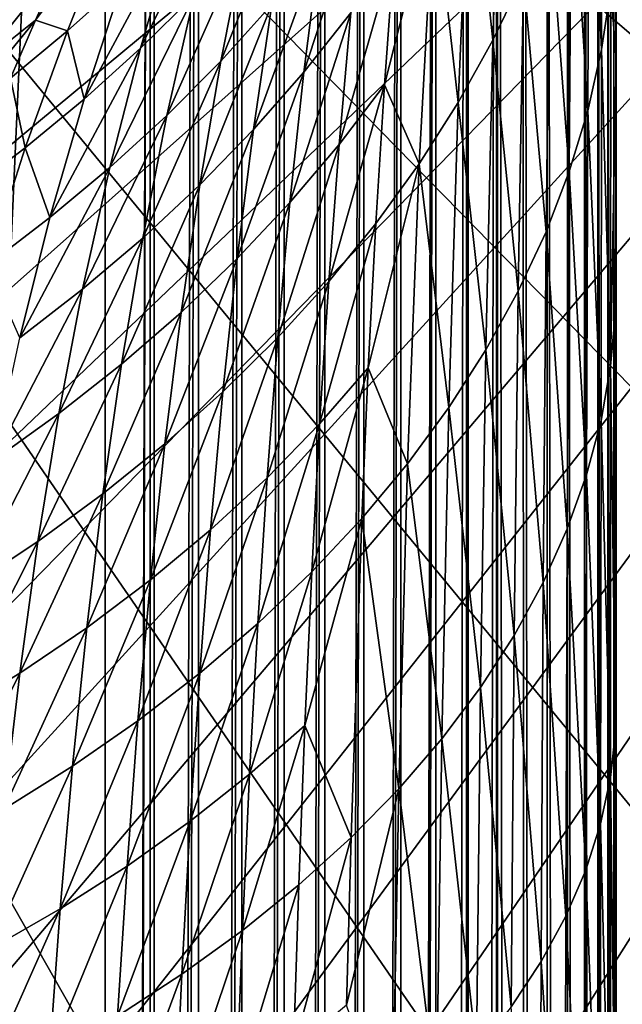
# Model space of a CAD drawing. Extents: x -176 to 176, y -148 to 30.
# Drawn here: x 12 to 16, y -21 to -14 of the extents above; entities that cross this region are included whole.
import ezdxf

# ---------------------------------------------------------------- set-up
doc = ezdxf.new("R2010")
doc.units = 0
doc.header["$MEASUREMENT"] = 0
doc.layers.add('L1', color=7, linetype='Continuous')
doc.layers.add('L6', color=7, linetype='Continuous')

msp = doc.modelspace()

# ---------------------------------------------------------------- linework, layer by layer
at = {"layer": 'L1', "color": 7}
for points in [[(6.232175, -132.126, 109.3865), (12.216, 0, 109.1423), (4.171519, 0, 109.4339)], [(12.21599, -132.126, 109.1423), (12.216, 0, 109.1423), (6.232175, -132.126, 109.3865)], [(12.54417, 0, 109.1109), (12.216, 0, 109.1423), (12.21599, -132.126, 109.1423)], [(12.21599, -132.126, 109.1423), (12.24628, -132.126, 109.1406), (12.54417, 0, 109.1109)], [(12.54417, 0, 109.1109), (12.24628, -132.126, 109.1406), (12.5781, -132.126, 109.1061)], [(12.54417, 0, 109.1109), (12.5781, -132.126, 109.1061), (12.57809, 0, 109.1061)], [(12.5781, -132.126, 109.1061), (12.87444, 0, 109.0514), (12.57809, 0, 109.1061)], [(12.90589, -132.126, 109.0442), (12.90589, 0, 109.0442), (12.5781, -132.126, 109.1061)], [(12.5781, -132.126, 109.1061), (12.90589, 0, 109.0442), (12.87444, 0, 109.0514)], [(12.90589, -132.126, 109.0442), (13.22738, -132.126, 108.9552), (13.22738, 0, 108.9552)], [(13.22738, 0, 108.9552), (13.19855, 0, 108.9643), (12.90589, -132.126, 109.0442)], [(12.90589, -132.126, 109.0442), (13.19855, 0, 108.9643), (12.90589, 0, 109.0442)], [(13.54034, -132.126, 108.8397), (13.54033, 0, 108.8396), (13.22738, -132.126, 108.9552)], [(13.22738, -132.126, 108.9552), (13.54033, 0, 108.8396), (13.51422, 0, 108.8504)], [(13.22738, -132.126, 108.9552), (13.51422, 0, 108.8504), (13.22738, 0, 108.9552)], [(13.54034, -132.126, 108.8397), (13.81924, 0, 108.7105), (13.54033, 0, 108.8396)], [(13.54034, -132.126, 108.8397), (13.84258, -132.126, 108.6985), (13.84257, 0, 108.6985)], [(13.84257, 0, 108.6985), (13.81924, 0, 108.7105), (13.54034, -132.126, 108.8397)], [(13.84258, -132.126, 108.6985), (14.11145, 0, 108.5454), (13.84257, 0, 108.6985)], [(14.13201, -132.126, 108.5326), (14.13199, 0, 108.5326), (13.84258, -132.126, 108.6985)], [(13.84258, -132.126, 108.6985), (14.13199, 0, 108.5326), (14.11145, 0, 108.5454)], [(14.13201, -132.126, 108.5326), (14.38879, 0, 108.3565), (14.13199, 0, 108.5326)], [(14.13201, -132.126, 108.5326), (14.40661, -132.126, 108.3432), (14.40659, 0, 108.3432)], [(14.40659, 0, 108.3432), (14.38879, 0, 108.3565), (14.13201, -132.126, 108.5326)], [(14.40661, -132.126, 108.3432), (14.64933, 0, 108.1449), (14.40659, 0, 108.3432)], [(14.66447, -132.126, 108.1315), (14.66445, 0, 108.1315), (14.40661, -132.126, 108.3432)], [(14.40661, -132.126, 108.3432), (14.66445, 0, 108.1315), (14.64933, 0, 108.1449)], [(14.66447, -132.126, 108.1315), (14.89121, 0, 107.9123), (14.66445, 0, 108.1315)], [(14.9038, -132.126, 107.8991), (14.89121, 0, 107.9123), (14.66447, -132.126, 108.1315)], [(14.9038, -132.126, 107.8991), (14.90378, 0, 107.8991), (14.89121, 0, 107.9123)], [(14.9038, -132.126, 107.8991), (15.11274, 0, 107.6602), (14.90378, 0, 107.8991)], [(15.12293, -132.126, 107.6476), (15.11274, 0, 107.6602), (14.9038, -132.126, 107.8991)], [(15.12293, -132.126, 107.6476), (15.1229, 0, 107.6476), (15.11274, 0, 107.6602)], [(15.32034, -132.126, 107.3787), (15.31236, 0, 107.3905), (15.1229, 0, 107.6476)], [(15.32034, -132.126, 107.3787), (15.1229, 0, 107.6476), (15.12293, -132.126, 107.6476)], [(15.49465, -132.126, 107.0943), (15.48867, 0, 107.1049), (15.31236, 0, 107.3905)], [(15.49465, -132.126, 107.0943), (15.31236, 0, 107.3905), (15.32034, -132.126, 107.3787)], [(15.64466, -132.126, 106.7963), (15.64042, 0, 106.8056), (15.48867, 0, 107.1049)], [(15.64466, -132.126, 106.7963), (15.48867, 0, 107.1049), (15.49465, -132.126, 107.0943)], [(15.76932, -132.126, 106.4869), (15.76654, 0, 106.4946), (15.64042, 0, 106.8056)], [(15.76932, -132.126, 106.4869), (15.64042, 0, 106.8056), (15.64466, -132.126, 106.7963)], [(15.86777, -132.126, 106.1681), (15.86615, 0, 106.1741), (15.76654, 0, 106.4946)], [(15.86777, -132.126, 106.1681), (15.76654, 0, 106.4946), (15.76932, -132.126, 106.4869)], [(15.93931, -132.126, 105.8423), (15.93855, 0, 105.8464), (15.86615, 0, 106.1741)], [(15.93931, -132.126, 105.8423), (15.86615, 0, 106.1741), (15.86777, -132.126, 106.1681)], [(15.98345, -132.126, 105.5116), (15.98322, 0, 105.5138), (15.93855, 0, 105.8464)], [(15.98345, -132.126, 105.5116), (15.93855, 0, 105.8464), (15.93931, -132.126, 105.8423)], [(15.99989, -132.126, 105.1785), (15.99986, 0, 105.1786), (15.98322, 0, 105.5138)], [(15.99989, -132.126, 105.1785), (15.98322, 0, 105.5138), (15.98345, -132.126, 105.5116)], [(15.99999, -0.000001, 105.1481), (15.99986, 0, 105.1786), (15.99989, -132.126, 105.1785)], [(15.99989, -132.126, 105.1785), (16, -132.126, 105.1481), (15.99999, -0.000001, 105.1481)], [(16, -132.126, 105.1481), (15.99993, -33.20969, 98.97566), (15.99999, -0.000001, 105.1481)], [(15.99999, -0.000001, 105.1481), (15.99993, -33.20969, 98.97566), (16, -30.89997, 98.77242)], [(15.99999, -0.000001, 105.1481), (16, -21.9039, 96.32036), (16, -19.79627, 95.319)], [(15.99999, -0.000001, 105.1481), (16, -15.8373, 92.89618), (16, -14.03883, 91.52015)], [(16, -29.45368, 98.56016), (16, -28.60582, 98.40488), (15.99999, -0.000001, 105.1481)], [(15.99999, -0.000001, 105.1481), (16, -28.60582, 98.40488), (16, -26.32362, 97.86996)], [(16, -19.79627, 95.319), (16, -18.85007, 94.80803), (15.99999, -0.000001, 105.1481)], [(15.99999, -0.000001, 105.1481), (16, -18.85007, 94.80803), (16, -17.7866, 94.18474)], [(15.99999, -0.000001, 105.1481), (16, -17.7866, 94.18474), (16, -15.8373, 92.89618)], [(15.99999, -0.000001, 105.1481), (16, -30.89997, 98.77242), (16, -29.45368, 98.56016)], [(16, -26.32362, 97.86996), (16, -25.76868, 97.71338), (15.99999, -0.000001, 105.1481)], [(15.99999, -0.000001, 105.1481), (16, -25.76868, 97.71338), (16, -24.1008, 97.17848)], [(15.99999, -0.000001, 105.1481), (16, -24.1008, 97.17848), (16, -21.9039, 96.32036)], [(16, -14.03883, 91.52015), (16, -12.83547, 90.48497), (15.99999, -0.000001, 105.1481)], [(15.89841, -11.48594, 86.80538), (15.89292, -13.96471, 89.23242), (15.80087, -11.97657, 86.36612)], [(15.89841, -11.48594, 86.80538), (15.96149, -13.5114, 89.73523), (15.89292, -13.96471, 89.23242)], [(15.15686, -11.81744, 82.36113), (15.08819, -13.89492, 84.64857), (14.91865, -12.30128, 82.00984)], [(15.15686, -11.81744, 82.36113), (15.31476, -13.42444, 85.06981), (15.08819, -13.89492, 84.64857)], [(15.80087, -11.97657, 86.36612), (15.78999, -14.41778, 88.72988), (15.67109, -12.46407, 85.92966)], [(15.80087, -11.97657, 86.36612), (15.89292, -13.96471, 89.23242), (15.78999, -14.41778, 88.72988)], [(14.91865, -12.30128, 82.00984), (14.82979, -14.35726, 84.23462), (14.65194, -12.77572, 81.66537)], [(14.91865, -12.30128, 82.00984), (15.08819, -13.89492, 84.64857), (14.82979, -14.35726, 84.23462)], [(15.67109, -12.46407, 85.92966), (15.65289, -14.86809, 88.23039), (15.50906, -12.94709, 85.4972)], [(15.67109, -12.46407, 85.92966), (15.78999, -14.41778, 88.72988), (15.65289, -14.86809, 88.23039)], [(12.73154, -13.07891, 76.63036), (13.10067, -12.68336, 76.84057), (12.47682, -13.95433, 77.60562)], [(13.10067, -12.68336, 76.84057), (12.87428, -13.5614, 77.83725), (12.47682, -13.95433, 77.60562)], [(13.07296, -14.04933, 79.08542), (13.25092, -13.15355, 78.07767), (13.60592, -12.73154, 78.32644)], [(13.45099, -13.63128, 79.35887), (13.07296, -14.04933, 79.08542), (13.60592, -12.73154, 78.32644)], [(14.03565, -13.69176, 81.00029), (13.68756, -14.13112, 80.68131), (14.13548, -12.75349, 79.93307)], [(13.68756, -14.13112, 80.68131), (13.8054, -13.199, 79.64163), (14.13548, -12.75349, 79.93307)], [(14.28438, -14.2244, 82.39792), (14.35737, -13.23961, 81.32857), (14.65194, -12.77572, 81.66537)], [(14.65194, -12.77572, 81.66537), (14.54032, -14.81012, 83.82916), (14.28438, -14.2244, 82.39792)], [(14.65194, -12.77572, 81.66537), (14.82979, -14.35726, 84.23462), (14.54032, -14.81012, 83.82916)], [(16, -12.83547, 90.48497), (16, -14.03883, 91.52015), (15.96149, -13.5114, 89.73523)], [(12.28469, -12.95509, 75.28993), (11.93708, -13.82646, 76.233), (11.69965, -13.7451, 75.58348)], [(11.69965, -13.7451, 75.58348), (11.89529, -13.30967, 75.1198), (12.28469, -12.95509, 75.28993)], [(12.28469, -12.95509, 75.28993), (12.34346, -13.46017, 76.42771), (11.93708, -13.82646, 76.233)], [(15.50906, -12.94709, 85.4972), (15.48157, -15.31429, 87.73545), (15.31476, -13.42444, 85.06981)], [(15.50906, -12.94709, 85.4972), (15.65289, -14.86809, 88.23039), (15.48157, -15.31429, 87.73545)], [(12.05935, -14.33155, 77.38323), (12.34346, -13.46017, 76.42771), (12.73154, -13.07891, 76.63036)], [(12.73154, -13.07891, 76.63036), (12.47682, -13.95433, 77.60562), (12.05935, -14.33155, 77.38323)], [(13.07296, -14.04933, 79.08542), (12.67212, -14.45222, 78.82188), (13.25092, -13.15355, 78.07767)], [(12.87428, -13.5614, 77.83725), (13.25092, -13.15355, 78.07767), (12.67212, -14.45222, 78.82188)], [(13.3139, -14.55662, 80.3724), (13.45099, -13.63128, 79.35887), (13.8054, -13.199, 79.64163)], [(13.68756, -14.13112, 80.68131), (13.3139, -14.55662, 80.3724), (13.8054, -13.199, 79.64163)], [(11.06823, -13.97511, 74.80052), (11.31105, -13.53932, 74.35078), (11.71302, -13.21139, 74.50035)], [(11.71302, -13.21139, 74.50035), (11.48964, -13.64986, 74.95656), (11.06823, -13.97511, 74.80052)], [(14.28438, -14.2244, 82.39792), (13.94797, -14.66717, 82.04106), (14.35737, -13.23961, 81.32857)], [(14.03565, -13.69176, 81.00029), (14.35737, -13.23961, 81.32857), (13.94797, -14.66717, 82.04106)], [(11.69965, -13.7451, 75.58348), (11.27586, -14.08279, 75.41296), (11.89529, -13.30967, 75.1198)], [(11.48964, -13.64986, 74.95656), (11.89529, -13.30967, 75.1198), (11.27586, -14.08279, 75.41296)], [(15.31476, -13.42444, 85.06981), (15.27596, -15.75521, 87.24636), (15.08819, -13.89492, 84.64857)], [(15.31476, -13.42444, 85.06981), (15.48157, -15.31429, 87.73545), (15.27596, -15.75521, 87.24636)], [(12.05935, -14.33155, 77.38323), (11.93708, -13.82646, 76.233), (12.34346, -13.46017, 76.42771)], [(12.87428, -13.5614, 77.83725), (12.67212, -14.45222, 78.82188), (12.24942, -14.83911, 78.56881)], [(12.47682, -13.95433, 77.60562), (12.87428, -13.5614, 77.83725), (12.24942, -14.83911, 78.56881)], [(15.96149, -13.5114, 89.73523), (15.96002, -16.31071, 91.96945), (15.89292, -13.96471, 89.23242)], [(15.96149, -13.5114, 89.73523), (16, -14.03883, 91.52015), (15.96002, -16.31071, 91.96945)], [(13.3139, -14.55662, 80.3724), (12.91548, -14.9672, 80.07433), (13.45099, -13.63128, 79.35887)], [(12.91548, -14.9672, 80.07433), (13.07296, -14.04933, 79.08542), (13.45099, -13.63128, 79.35887)], [(13.58402, -15.09678, 81.6948), (13.68756, -14.13112, 80.68131), (14.03565, -13.69176, 81.00029)], [(14.03565, -13.69176, 81.00029), (13.94797, -14.66717, 82.04106), (13.58402, -15.09678, 81.6948)], [(11.69965, -13.7451, 75.58348), (11.51306, -14.17712, 76.04658), (11.07208, -14.51149, 75.86882)], [(11.07208, -14.51149, 75.86882), (11.27586, -14.08279, 75.41296), (11.69965, -13.7451, 75.58348)], [(11.69965, -13.7451, 75.58348), (11.93708, -13.82646, 76.233), (11.51306, -14.17712, 76.04658)], [(11.62268, -14.69232, 77.17052), (11.51306, -14.17712, 76.04658), (11.93708, -13.82646, 76.233)], [(11.62268, -14.69232, 77.17052), (11.93708, -13.82646, 76.233), (12.05935, -14.33155, 77.38323)], [(15.08819, -13.89492, 84.64857), (15.036, -16.18963, 86.76448), (14.82979, -14.35726, 84.23462)], [(15.08819, -13.89492, 84.64857), (15.27596, -15.75521, 87.24636), (15.036, -16.18963, 86.76448)], [(12.05935, -14.33155, 77.38323), (12.47682, -13.95433, 77.60562), (11.80583, -15.20917, 78.32673)], [(12.47682, -13.95433, 77.60562), (12.24942, -14.83911, 78.56881), (11.80583, -15.20917, 78.32673)], [(15.89292, -13.96471, 89.23242), (15.88877, -16.71379, 91.40927), (15.78999, -14.41778, 88.72988)], [(15.89292, -13.96471, 89.23242), (15.96002, -16.31071, 91.96945), (15.88877, -16.71379, 91.40927)], [(12.49325, -15.36188, 79.7878), (12.67212, -14.45222, 78.82188), (13.07296, -14.04933, 79.08542)], [(12.91548, -14.9672, 80.07433), (12.49325, -15.36188, 79.7878), (13.07296, -14.04933, 79.08542)], [(16, -14.03883, 91.52015), (15.9956, -15.90855, 92.52838), (15.96002, -16.31071, 91.96945)], [(16, -14.03883, 91.52015), (16, -15.8373, 92.89618), (15.9956, -15.90855, 92.52838)], [(13.58402, -15.09678, 81.6948), (13.19343, -15.51213, 81.36004), (13.68756, -14.13112, 80.68131)], [(13.19343, -15.51213, 81.36004), (13.3139, -14.55662, 80.3724), (13.68756, -14.13112, 80.68131)], [(11.16766, -15.03589, 76.96793), (11.51306, -14.17712, 76.04658), (11.62268, -14.69232, 77.17052)], [(13.87126, -15.68207, 83.04849), (13.94797, -14.66717, 82.04106), (14.28438, -14.2244, 82.39792)], [(14.28438, -14.2244, 82.39792), (14.22054, -15.25216, 83.43339), (13.87126, -15.68207, 83.04849)], [(14.28438, -14.2244, 82.39792), (14.54032, -14.81012, 83.82916), (14.22054, -15.25216, 83.43339)], [(12.05935, -14.33155, 77.38323), (11.80583, -15.20917, 78.32673), (11.62268, -14.69232, 77.17052)], [(14.82979, -14.35726, 84.23462), (14.76216, -16.61627, 86.29123), (14.54032, -14.81012, 83.82916)], [(14.82979, -14.35726, 84.23462), (15.036, -16.18963, 86.76448), (14.76216, -16.61627, 86.29123)], [(15.78999, -14.41778, 88.72988), (15.78174, -17.11681, 90.84916), (15.65289, -14.86809, 88.23039)], [(15.78999, -14.41778, 88.72988), (15.88877, -16.71379, 91.40927), (15.78174, -17.11681, 90.84916)], [(12.49325, -15.36188, 79.7878), (12.04827, -15.73977, 79.51346), (12.67212, -14.45222, 78.82188)], [(12.24942, -14.83911, 78.56881), (12.67212, -14.45222, 78.82188), (12.04827, -15.73977, 79.51346)], [(12.7771, -15.91212, 81.03766), (12.91548, -14.9672, 80.07433), (13.3139, -14.55662, 80.3724)], [(13.19343, -15.51213, 81.36004), (12.7771, -15.91212, 81.03766), (13.3139, -14.55662, 80.3724)], [(13.87126, -15.68207, 83.04849), (13.49341, -16.09868, 82.6755), (13.94797, -14.66717, 82.04106)], [(13.58402, -15.09678, 81.6948), (13.94797, -14.66717, 82.04106), (13.49341, -16.09868, 82.6755)], [(11.62268, -14.69232, 77.17052), (11.34232, -15.56156, 78.09619), (11.16766, -15.03589, 76.96793)], [(11.62268, -14.69232, 77.17052), (11.80583, -15.20917, 78.32673), (11.34232, -15.56156, 78.09619)], [(14.16482, -16.3242, 84.42825), (14.22054, -15.25216, 83.43339), (14.54032, -14.81012, 83.82916)], [(14.54032, -14.81012, 83.82916), (14.45528, -17.03376, 85.82813), (14.16482, -16.3242, 84.42825)], [(14.54032, -14.81012, 83.82916), (14.76216, -16.61627, 86.29123), (14.45528, -17.03376, 85.82813)], [(12.24942, -14.83911, 78.56881), (12.04827, -15.73977, 79.51346), (11.58167, -16.09997, 79.25194)], [(11.80583, -15.20917, 78.32673), (12.24942, -14.83911, 78.56881), (11.58167, -16.09997, 79.25194)], [(15.65289, -14.86809, 88.23039), (15.63909, -17.51746, 90.29232), (15.48157, -15.31429, 87.73545)], [(15.65289, -14.86809, 88.23039), (15.78174, -17.11681, 90.84916), (15.63909, -17.51746, 90.29232)], [(12.7771, -15.91212, 81.03766), (12.33607, -16.29573, 80.7285), (12.91548, -14.9672, 80.07433)], [(12.33607, -16.29573, 80.7285), (12.49325, -15.36188, 79.7878), (12.91548, -14.9672, 80.07433)], [(13.08798, -16.50086, 82.31542), (13.19343, -15.51213, 81.36004), (13.58402, -15.09678, 81.6948)], [(13.58402, -15.09678, 81.6948), (13.49341, -16.09868, 82.6755), (13.08798, -16.50086, 82.31542)], [(11.80583, -15.20917, 78.32673), (11.58167, -16.09997, 79.25194), (11.34232, -15.56156, 78.09619)], [(14.16482, -16.3242, 84.42825), (13.80427, -16.73813, 84.01613), (14.22054, -15.25216, 83.43339)], [(13.87126, -15.68207, 83.04849), (14.22054, -15.25216, 83.43339), (13.80427, -16.73813, 84.01613)], [(15.48157, -15.31429, 87.73545), (15.4607, -17.9145, 89.74051), (15.27596, -15.75521, 87.24636)], [(15.48157, -15.31429, 87.73545), (15.63909, -17.51746, 90.29232), (15.4607, -17.9145, 89.74051)], [(11.87157, -16.66203, 80.43327), (12.04827, -15.73977, 79.51346), (12.49325, -15.36188, 79.7878)], [(12.33607, -16.29573, 80.7285), (11.87157, -16.66203, 80.43327), (12.49325, -15.36188, 79.7878)], [(13.08798, -16.50086, 82.31542), (12.65597, -16.88747, 81.9693), (13.19343, -15.51213, 81.36004)], [(12.65597, -16.88747, 81.9693), (12.7771, -15.91212, 81.03766), (13.19343, -15.51213, 81.36004)], [(13.41426, -17.13882, 83.6172), (13.49341, -16.09868, 82.6755), (13.87126, -15.68207, 83.04849)], [(13.87126, -15.68207, 83.04849), (13.80427, -16.73813, 84.01613), (13.41426, -17.13882, 83.6172)], [(11.87157, -16.66203, 80.43327), (11.38483, -17.0101, 80.15273), (12.04827, -15.73977, 79.51346)], [(11.58167, -16.09997, 79.25194), (12.04827, -15.73977, 79.51346), (11.38483, -17.0101, 80.15273)], [(15.27596, -15.75521, 87.24636), (15.24646, -18.30679, 89.19528), (15.036, -16.18963, 86.76448)], [(15.27596, -15.75521, 87.24636), (15.4607, -17.9145, 89.74051), (15.24646, -18.30679, 89.19528)], [(16, -17.7866, 94.18474), (15.99548, -19.01893, 94.50729), (16, -15.8373, 92.89618)], [(15.9956, -15.90855, 92.52838), (16, -15.8373, 92.89618), (15.99548, -19.01893, 94.50729)], [(15.9956, -15.90855, 92.52838), (15.99548, -19.01893, 94.50729), (15.96002, -16.31071, 91.96945)], [(12.19851, -17.25747, 81.63805), (12.33607, -16.29573, 80.7285), (12.7771, -15.91212, 81.03766)], [(12.65597, -16.88747, 81.9693), (12.19851, -17.25747, 81.63805), (12.7771, -15.91212, 81.03766)], [(13.41426, -17.13882, 83.6172), (12.99587, -17.5251, 83.23261), (13.49341, -16.09868, 82.6755)], [(13.08798, -16.50086, 82.31542), (13.49341, -16.09868, 82.6755), (12.99587, -17.5251, 83.23261)], [(15.036, -16.18963, 86.76448), (14.99627, -18.69321, 88.65822), (14.76216, -16.61627, 86.29123)], [(15.036, -16.18963, 86.76448), (15.24646, -18.30679, 89.19528), (14.99627, -18.69321, 88.65822)], [(12.19851, -17.25747, 81.63805), (11.71695, -17.60992, 81.32252), (12.33607, -16.29573, 80.7285)], [(11.71695, -17.60992, 81.32252), (11.87157, -16.66203, 80.43327), (12.33607, -16.29573, 80.7285)], [(13.7458, -17.83587, 84.9384), (13.80427, -16.73813, 84.01613), (14.16482, -16.3242, 84.42825)], [(14.16482, -16.3242, 84.42825), (14.1162, -17.44073, 85.3767), (13.7458, -17.83587, 84.9384)], [(14.16482, -16.3242, 84.42825), (14.45528, -17.03376, 85.82813), (14.1162, -17.44073, 85.3767)], [(15.96002, -16.31071, 91.96945), (15.95889, -19.36072, 93.89858), (15.88877, -16.71379, 91.40927)], [(15.96002, -16.31071, 91.96945), (15.99548, -19.01893, 94.50729), (15.95889, -19.36072, 93.89858)], [(12.55015, -17.89585, 82.86349), (12.65597, -16.88747, 81.9693), (13.08798, -16.50086, 82.31542)], [(13.08798, -16.50086, 82.31542), (12.99587, -17.5251, 83.23261), (12.55015, -17.89585, 82.86349)], [(14.76216, -16.61627, 86.29123), (14.71063, -19.07252, 88.13104), (14.45528, -17.03376, 85.82813)], [(14.76216, -16.61627, 86.29123), (14.99627, -18.69321, 88.65822), (14.71063, -19.07252, 88.13104)], [(11.21264, -17.94389, 81.02351), (11.38483, -17.0101, 80.15273), (11.87157, -16.66203, 80.43327)], [(11.71695, -17.60992, 81.32252), (11.21264, -17.94389, 81.02351), (11.87157, -16.66203, 80.43327)], [(13.7458, -17.83587, 84.9384), (13.34517, -18.21799, 84.51455), (13.80427, -16.73813, 84.01613)], [(13.41426, -17.13882, 83.6172), (13.80427, -16.73813, 84.01613), (13.34517, -18.21799, 84.51455)], [(15.88877, -16.71379, 91.40927), (15.88561, -19.70345, 93.28821), (15.78174, -17.11681, 90.84916)], [(15.88877, -16.71379, 91.40927), (15.95889, -19.36072, 93.89858), (15.88561, -19.70345, 93.28821)], [(12.55015, -17.89585, 82.86349), (12.07834, -18.25, 82.51091), (12.65597, -16.88747, 81.9693)], [(12.07834, -18.25, 82.51091), (12.19851, -17.25747, 81.63805), (12.65597, -16.88747, 81.9693)], [(14.39043, -19.44342, 87.61555), (14.1162, -17.44073, 85.3767), (14.45528, -17.03376, 85.82813)], [(14.45528, -17.03376, 85.82813), (14.71063, -19.07252, 88.13104), (14.39043, -19.44342, 87.61555)], [(12.91544, -18.58595, 84.1064), (12.99587, -17.5251, 83.23261), (13.41426, -17.13882, 83.6172)], [(13.41426, -17.13882, 83.6172), (13.34517, -18.21799, 84.51455), (12.91544, -18.58595, 84.1064)], [(15.78174, -17.11681, 90.84916), (15.77544, -20.04624, 92.67772), (15.63909, -17.51746, 90.29232)], [(15.78174, -17.11681, 90.84916), (15.88561, -19.70345, 93.28821), (15.77544, -20.04624, 92.67772)], [(11.5819, -18.58662, 82.17577), (11.71695, -17.60992, 81.32252), (12.19851, -17.25747, 81.63805)], [(12.07834, -18.25, 82.51091), (11.5819, -18.58662, 82.17577), (12.19851, -17.25747, 81.63805)], [(14.03656, -19.80461, 87.11355), (13.6947, -18.97519, 85.81013), (14.1162, -17.44073, 85.3767)], [(13.7458, -17.83587, 84.9384), (14.1162, -17.44073, 85.3767), (13.6947, -18.97519, 85.81013)], [(14.39043, -19.44342, 87.61555), (14.03656, -19.80461, 87.11355), (14.1162, -17.44073, 85.3767)], [(12.91544, -18.58595, 84.1064), (12.45775, -18.9386, 83.71524), (12.99587, -17.5251, 83.23261)], [(12.55015, -17.89585, 82.86349), (12.99587, -17.5251, 83.23261), (12.45775, -18.9386, 83.71524)], [(15.63909, -17.51746, 90.29232), (15.62852, -20.38708, 92.0707), (15.4607, -17.9145, 89.74051)], [(15.63909, -17.51746, 90.29232), (15.77544, -20.04624, 92.67772), (15.62852, -20.38708, 92.0707)], [(11.5819, -18.58662, 82.17577), (11.0623, -18.90477, 81.859), (11.71695, -17.60992, 81.32252)], [(11.0623, -18.90477, 81.859), (11.21264, -17.94389, 81.02351), (11.71695, -17.60992, 81.32252)], [(16, -17.7866, 94.18474), (16, -18.85007, 94.80803), (15.99548, -19.01893, 94.50729)], [(13.28477, -19.33639, 85.36256), (13.34517, -18.21799, 84.51455), (13.7458, -17.83587, 84.9384)], [(13.7458, -17.83587, 84.9384), (13.6947, -18.97519, 85.81013), (13.28477, -19.33639, 85.36256)], [(11.97343, -19.27491, 83.34222), (12.07834, -18.25, 82.51091), (12.55015, -17.89585, 82.86349)], [(12.55015, -17.89585, 82.86349), (12.45775, -18.9386, 83.71524), (11.97343, -19.27491, 83.34222)], [(15.4607, -17.9145, 89.74051), (15.4447, -20.72486, 91.46912), (15.24646, -18.30679, 89.19528)], [(15.4607, -17.9145, 89.74051), (15.62852, -20.38708, 92.0707), (15.4447, -20.72486, 91.46912)], [(13.28477, -19.33639, 85.36256), (12.84513, -19.68384, 84.93202), (13.34517, -18.21799, 84.51455)], [(12.91544, -18.58595, 84.1064), (13.34517, -18.21799, 84.51455), (12.84513, -19.68384, 84.93202)], [(11.97343, -19.27491, 83.34222), (11.46402, -19.59394, 82.98835), (12.07834, -18.25, 82.51091)], [(11.46402, -19.59394, 82.98835), (11.5819, -18.58662, 82.17577), (12.07834, -18.25, 82.51091)], [(15.24646, -18.30679, 89.19528), (15.22383, -21.05858, 90.87476), (14.99627, -18.69321, 88.65822)], [(15.24646, -18.30679, 89.19528), (15.4447, -20.72486, 91.46912), (15.22383, -21.05858, 90.87476)], [(10.9311, -19.89479, 82.65464), (11.0623, -18.90477, 81.859), (11.5819, -18.58662, 82.17577)], [(11.46402, -19.59394, 82.98835), (10.9311, -19.89479, 82.65464), (11.5819, -18.58662, 82.17577)], [(12.37698, -20.01642, 84.51992), (12.45775, -18.9386, 83.71524), (12.91544, -18.58595, 84.1064)], [(12.91544, -18.58595, 84.1064), (12.84513, -19.68384, 84.93202), (12.37698, -20.01642, 84.51992)], [(14.99627, -18.69321, 88.65822), (14.96577, -21.38724, 90.28942), (14.71063, -19.07252, 88.13104)], [(14.99627, -18.69321, 88.65822), (15.22383, -21.05858, 90.87476), (14.96577, -21.38724, 90.28942)], [(16, -18.85007, 94.80803), (16, -19.79627, 95.319), (15.99548, -19.01893, 94.50729)], [(12.37698, -20.01642, 84.51992), (11.88172, -20.3331, 84.12751), (12.45775, -18.9386, 83.71524)], [(11.97343, -19.27491, 83.34222), (12.45775, -18.9386, 83.71524), (11.88172, -20.3331, 84.12751)], [(13.6947, -18.97519, 85.81013), (13.64999, -20.15484, 86.6268), (13.23191, -20.49297, 86.15685)], [(13.28477, -19.33639, 85.36256), (13.6947, -18.97519, 85.81013), (13.23191, -20.49297, 86.15685)], [(14.03656, -19.80461, 87.11355), (13.64999, -20.15484, 86.6268), (13.6947, -18.97519, 85.81013)], [(15.99548, -19.01893, 94.50729), (15.99538, -22.35276, 96.13344), (15.95889, -19.36072, 93.89858)], [(15.99548, -19.01893, 94.50729), (16, -19.79627, 95.319), (15.99538, -22.35276, 96.13344)], [(14.71063, -19.07252, 88.13104), (14.67104, -21.70973, 89.71506), (14.39043, -19.44342, 87.61555)], [(14.71063, -19.07252, 88.13104), (14.96577, -21.38724, 90.28942), (14.67104, -21.70973, 89.71506)], [(11.36099, -20.63301, 83.75589), (11.46402, -19.59394, 82.98835), (11.97343, -19.27491, 83.34222)], [(11.97343, -19.27491, 83.34222), (11.88172, -20.3331, 84.12751), (11.36099, -20.63301, 83.75589)], [(12.78359, -20.81794, 85.70521), (12.84513, -19.68384, 84.93202), (13.28477, -19.33639, 85.36256)], [(13.28477, -19.33639, 85.36256), (13.23191, -20.49297, 86.15685), (12.78359, -20.81794, 85.70521)], [(15.95889, -19.36072, 93.89858), (15.95803, -22.62627, 95.48325), (15.88561, -19.70345, 93.28821)], [(15.95889, -19.36072, 93.89858), (15.99538, -22.35276, 96.13344), (15.95803, -22.62627, 95.48325)], [(14.00396, -21.04862, 87.89289), (14.03656, -19.80461, 87.11355), (14.39043, -19.44342, 87.61555)], [(14.39043, -19.44342, 87.61555), (14.34056, -22.0249, 89.15375), (14.00396, -21.04862, 87.89289)], [(14.39043, -19.44342, 87.61555), (14.67104, -21.70973, 89.71506), (14.34056, -22.0249, 89.15375)], [(12.78359, -20.81794, 85.70521), (12.30628, -21.12865, 85.27339), (12.84513, -19.68384, 84.93202)], [(12.37698, -20.01642, 84.51992), (12.84513, -19.68384, 84.93202), (12.30628, -21.12865, 85.27339)], [(15.88561, -19.70345, 93.28821), (15.88316, -22.90063, 94.83105), (15.77544, -20.04624, 92.67772)], [(15.88561, -19.70345, 93.28821), (15.95803, -22.62627, 95.48325), (15.88316, -22.90063, 94.83105)], [(14.00396, -21.04862, 87.89289), (13.61075, -21.37318, 87.38416), (14.03656, -19.80461, 87.11355)], [(13.61075, -21.37318, 87.38416), (13.64999, -20.15484, 86.6268), (14.03656, -19.80461, 87.11355)], [(16, -19.79627, 95.319), (16, -21.9039, 96.32036), (15.99538, -22.35276, 96.13344)], [(11.80145, -21.42412, 84.86275), (11.88172, -20.3331, 84.12751), (12.37698, -20.01642, 84.51992)], [(12.37698, -20.01642, 84.51992), (12.30628, -21.12865, 85.27339), (11.80145, -21.42412, 84.86275)], [(15.77544, -20.04624, 92.67772), (15.77056, -23.17511, 94.17854), (15.62852, -20.38708, 92.0707)], [(15.77544, -20.04624, 92.67772), (15.88316, -22.90063, 94.83105), (15.77056, -23.17511, 94.17854)], [(13.23191, -20.49297, 86.15685), (13.64999, -20.15484, 86.6268), (13.18552, -21.68632, 86.89332)], [(13.61075, -21.37318, 87.38416), (13.18552, -21.68632, 86.89332), (13.64999, -20.15484, 86.6268)], [(11.80145, -21.42412, 84.86275), (11.27082, -21.7035, 84.47446), (11.88172, -20.3331, 84.12751)], [(11.36099, -20.63301, 83.75589), (11.88172, -20.3331, 84.12751), (11.27082, -21.7035, 84.47446)], [(15.62852, -20.38708, 92.0707), (15.62033, -23.44807, 93.52966), (15.4447, -20.72486, 91.46912)], [(15.62852, -20.38708, 92.0707), (15.77056, -23.17511, 94.17854), (15.62033, -23.44807, 93.52966)], [(13.23191, -20.49297, 86.15685), (13.18552, -21.68632, 86.89332), (12.72958, -21.98702, 86.42199)], [(12.78359, -20.81794, 85.70521), (13.23191, -20.49297, 86.15685), (12.72958, -21.98702, 86.42199)], [(15.4447, -20.72486, 91.46912), (15.4323, -23.71859, 92.88655), (15.22383, -21.05858, 90.87476)], [(15.4447, -20.72486, 91.46912), (15.62033, -23.44807, 93.52966), (15.4323, -23.71859, 92.88655)], [(12.24423, -22.27425, 85.97178), (12.30628, -21.12865, 85.27339), (12.78359, -20.81794, 85.70521)], [(12.78359, -20.81794, 85.70521), (12.72958, -21.98702, 86.42199), (12.24423, -22.27425, 85.97178)]]:
    msp.add_3dface(points, dxfattribs=at)
at = {"layer": 'L6', "color": 7}
for points in [[(14.81327, -26.08768), (12.51581, -27.26453), (0, 0)], [(0, 0), (12.51581, -27.26453), (10.12569, -28.23952)], [(20.98375, -21.4402), (19.06297, -23.1647), (0, 0)], [(0, 0), (19.06297, -23.1647), (17.00105, -24.71769)], [(0, 0), (17.00105, -24.71769), (14.81327, -26.08768)], [(25.76292, -15.37114), (24.34617, -17.52895), (0, 0)], [(0, 0), (24.34617, -17.52895), (22.74917, -19.55697)], [(0, 0), (22.74917, -19.55697), (20.98375, -21.4402)], [(0, 0), (26.98893, -13.09954), (25.76292, -15.37114)], [(-25.67493, -13.48325, 9), (-24.67184, -15.2414, 9), (28.99962, -0.148642, 9)], [(28.99962, -0.148642, 9), (-24.67184, -15.2414, 9), (-23.54855, -16.92529, 9)], [(-23.54855, -16.92529, 9), (-22.31054, -18.52673, 9), (28.99962, -0.148642, 9)], [(28.99962, -0.148642, 9), (-22.31054, -18.52673, 9), (-20.96383, -20.0379, 9)], [(28.99962, -0.148642, 9), (-20.96383, -20.0379, 9), (-19.51499, -21.45146, 9)], [(-19.51499, -21.45146, 9), (-17.97108, -22.7605, 9), (28.99962, -0.148642, 9)], [(28.99962, -0.148642, 9), (-17.97108, -22.7605, 9), (-16.33961, -23.95866, 9)], [(28.99962, -0.148642, 9), (-16.33961, -23.95866, 9), (-14.62854, -25.04009, 9)], [(-14.62854, -25.04009, 9), (-12.84619, -25.99953, 9), (28.99962, -0.148642, 9)], [(28.99962, -0.148642, 9), (-12.84619, -25.99953, 9), (-11.00127, -26.8323, 9)], [(28.99962, -0.148642, 9), (-11.00127, -26.8323, 9), (-9.102742, -27.53434, 9)], [(-9.102742, -27.53434, 9), (-7.159869, -28.10225, 9), (28.99962, -0.148642, 9)], [(28.99962, -0.148642, 9), (-7.159869, -28.10225, 9), (-5.182114, -28.53324, 9)], [(28.99962, -0.148642, 9), (-5.182114, -28.53324, 9), (-3.179113, -28.82522, 9)], [(-3.179113, -28.82522, 9), (-1.160623, -28.97677, 9), (28.99962, -0.148642, 9)], [(-1.160623, -28.97677, 9), (0.863521, -28.98714, 9), (28.99962, -0.148642, 9)], [(28.99962, -0.148642, 9), (0.863521, -28.98714, 9), (2.883458, -28.85629, 9)], [(28.99962, -0.148642, 9), (2.883458, -28.85629, 9), (4.889348, -28.58486, 9)], [(4.889348, -28.58486, 9), (6.871416, -28.17417, 9), (28.99962, -0.148642, 9)], [(28.99962, -0.148642, 9), (6.871416, -28.17417, 9), (8.820008, -27.62621, 9)], [(28.99962, -0.148642, 9), (8.820008, -27.62621, 9), (10.72563, -26.94366, 9)], [(10.72563, -26.94366, 9), (12.579, -26.12985, 9), (28.99962, -0.148642, 9)], [(28.99962, -0.148642, 9), (12.579, -26.12985, 9), (14.37108, -25.18873, 9)], [(28.99962, -0.148642, 9), (14.37108, -25.18873, 9), (16.09315, -24.12489, 9)]]:
    msp.add_3dface(points, dxfattribs=at)

doc.saveas('drawing.dxf')
